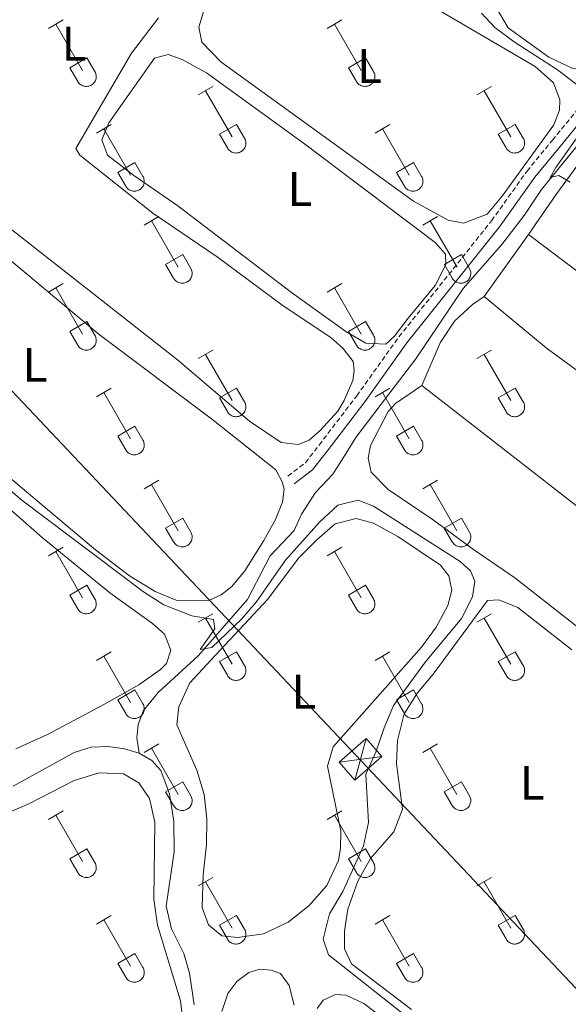
# Model space of a CAD drawing. Units: metres. Extents: x 621719 to 626225, y 4643496 to 4646543.
# Drawn here: x 624770 to 624883, y 4644267 to 4644471 of the extents above; entities that cross this region are included whole.
import ezdxf
from ezdxf.enums import TextEntityAlignment as Align

# ---------------------------------------------------------------- set-up
doc = ezdxf.new("R2010")
doc.units = ezdxf.units.M
doc.header["$MEASUREMENT"] = 0
doc.linetypes.add('TRAZOSX2', pattern=[1.5, 1, -0.5])
for name, color, linetype, lineweight in [('Level 13', 5, 'Continuous', 0), ('Level 21', 19, 'Continuous', 0), ('Level 32', 19, 'Continuous', 0), ('Level 36', 19, 'Continuous', 40), ('Level 37', 92, 'Continuous', 0), ('Level 5', 36, 'Continuous', 0)]:
    doc.layers.add(name, color=color, linetype=linetype, lineweight=lineweight)
doc.styles.add('Arial', font='ARIAL.TTF', dxfattribs={"height": 0.2})

msp = doc.modelspace()

# ---------------------------------------------------------------- linework, layer by layer
at = {"layer": 'Level 13', "color": 5, "linetype": 'Continuous', "lineweight": 0, "ltscale": 0.5}
for points in [[(624794.23, 4644319.3, 292.38), (624793.81, 4644322.46, 292.2), (624794.03, 4644325.18, 292.02), (624795.14, 4644328.09, 291.84), (624798.22, 4644331.79, 291.49), (624806.47, 4644339.42, 290.07), (624816.68, 4644351.03, 289.71), (624821.35, 4644360.06, 289), (624826.29, 4644365.3, 288.29), (624827.81, 4644368.73, 288.11), (624830.74, 4644373.17, 287.94), (624834.34, 4644377.02, 287.76), (624837.05, 4644381.31, 287.58), (624839.05, 4644384.56, 287.05), (624844.32, 4644391.5, 286.87), (624851.49, 4644400.84, 286.16), (624861.28, 4644415.4, 285.8), (624869.23, 4644424.48, 285.8), (624873.87, 4644430.53, 285.45), (624877.43, 4644435.91, 285.45), (624894.88, 4644457.23, 284.03)], [(624794.23, 4644319.3, 292.38), (624791.21, 4644320.18, 292.38), (624787.86, 4644320.62, 292.38), (624784.35, 4644320.5, 292.38), (624780.85, 4644319.44, 292.38), (624768.2, 4644312.44, 292.2)], [(624805.63, 4644267.24, 292.73), (624804.68, 4644273.79, 292.73), (624803.52, 4644277.85, 292.73), (624800.97, 4644282.95, 292.56), (624799.84, 4644287.6, 292.56), (624801.48, 4644298.86, 292.56), (624801.43, 4644305.12, 292.56), (624800.52, 4644310.89, 292.38), (624798.71, 4644315.7, 292.38), (624796.88, 4644317.74, 292.38), (624794.23, 4644319.3, 292.38)]]:
    msp.add_polyline3d(points, dxfattribs=at)
at = {"layer": 'Level 21', "color": 19, "linetype": 'TRAZOSX2', "lineweight": 0}
msp.add_polyline3d([(624825.03, 4644376.6, 289.87), (624828.65, 4644379.36, 289.52), (624831.49, 4644383.02, 288.59), (624839.25, 4644393.19, 288.1), (624847.98, 4644405.4, 287.41), (624867.11, 4644429.39, 286.5), (624874.46, 4644439.67, 285.96), (624879.7, 4644446.07, 285.96), (624892.36, 4644461.48, 284.54), (624909.28, 4644482.96, 284.01), (624918.73, 4644494.58, 283.33), (624945.12, 4644528.58, 282.23), (624948.52, 4644531.31, 282.23), (624952.42, 4644531.96, 282.23), (624955.33, 4644531.96, 282.23), (624957.55, 4644531.44, 282.06), (624960.52, 4644530.34, 282.06)], dxfattribs=at)
at = {"layer": 'Level 21', "color": 19, "linetype": 'Continuous', "lineweight": 0}
msp.add_polyline3d([(624826.28, 4644374.97, 289.87), (624830.11, 4644377.88, 289.52), (624833.12, 4644381.76, 288.59), (624840.91, 4644391.96, 288.1), (624849.62, 4644404.16, 287.41), (624868.75, 4644428.15, 286.5), (624876.1, 4644438.42, 285.96), (624881.3, 4644444.77, 285.96), (624893.96, 4644460.2, 284.54), (624910.89, 4644481.67, 284.01), (624920.34, 4644493.3, 283.33), (624946.6, 4644527.12, 282.23), (624949.39, 4644529.37, 282.23), (624952.59, 4644529.9, 282.23), (624955.09, 4644529.9, 282.23), (624956.96, 4644529.46, 282.06), (624959.57, 4644528.5, 282.06), (624963.68, 4644525.67, 281.88), (625007.1, 4644492.83, 281.34), (625039.11, 4644467.36, 280.99), (625043.11, 4644464.36, 280.96), (625050.52, 4644459.59, 281.06)], dxfattribs=at)
at = {"layer": 'Level 32', "color": 6, "linetype": 'Continuous', "lineweight": 0, "ltscale": 0.5}
msp.add_polyline3d([(623039.53, 4646225.78, 284.59), (623063.17, 4646200.5, 284.29), (625187.61, 4643949.54, 290.24)], dxfattribs=at)
at = {"layer": 'Level 32', "color": 19, "linetype": 'Continuous', "lineweight": 0}
for points in [[(624838.87, 4644313.69, 290.2), (624835.63, 4644317.38, 290.43), (624841.2, 4644322.28, 290.19), (624844.45, 4644318.59, 289.49), (624838.87, 4644313.69, 290.2)], [(624841.2, 4644322.28, 290.19), (624838.87, 4644313.69, 290.2)], [(624835.63, 4644317.38, 290.43), (624844.45, 4644318.59, 289.49)]]:
    msp.add_polyline3d(points, dxfattribs=at)
at = {"layer": 'Level 36', "color": 32, "linetype": 'Continuous', "lineweight": 0}
for points in [[(624775.49, 4644469.21), (624778.53, 4644470.97)], [(624833.11, 4644469.21), (624836.15, 4644470.97)], [(624777.01, 4644470.09), (624782.54, 4644460.52)], [(624834.63, 4644470.09), (624840.16, 4644460.52)], [(624779.92, 4644461.07), (624783.46, 4644463.11)], [(624783.46, 4644463.11), (624785.1, 4644460.26)], [(624837.54, 4644461.07), (624841.08, 4644463.11)], [(624841.08, 4644463.11), (624842.73, 4644460.26)], [(624779.92, 4644461.07), (624781.55, 4644458.24)], [(624781.55, 4644458.24), (624781.66, 4644458.07), (624781.79, 4644457.9), (624781.94, 4644457.75), (624782.09, 4644457.62), (624782.26, 4644457.5), (624782.45, 4644457.4), (624782.64, 4644457.32), (624782.84, 4644457.26), (624783.04, 4644457.22), (624783.25, 4644457.2), (624783.46, 4644457.2), (624783.66, 4644457.22), (624783.87, 4644457.26), (624784.06, 4644457.33), (624784.26, 4644457.41), (624784.44, 4644457.52), (624784.6, 4644457.64), (624784.76, 4644457.77), (624784.9, 4644457.92), (624785.03, 4644458.09), (624785.14, 4644458.27), (624785.22, 4644458.46), (624785.3, 4644458.65), (624785.34, 4644458.86), (624785.37, 4644459.06), (624785.38, 4644459.27), (624785.37, 4644459.48), (624785.33, 4644459.68), (624785.28, 4644459.88), (624785.2, 4644460.08), (624785.11, 4644460.26)], [(624837.54, 4644461.07), (624839.17, 4644458.24)], [(624839.18, 4644458.24), (624839.29, 4644458.07), (624839.42, 4644457.9), (624839.56, 4644457.75), (624839.72, 4644457.62), (624839.89, 4644457.5), (624840.07, 4644457.4), (624840.26, 4644457.32), (624840.46, 4644457.26), (624840.66, 4644457.22), (624840.87, 4644457.2), (624841.08, 4644457.2), (624841.29, 4644457.22), (624841.49, 4644457.26), (624841.69, 4644457.33), (624841.88, 4644457.41), (624842.06, 4644457.52), (624842.23, 4644457.64), (624842.38, 4644457.77), (624842.53, 4644457.92), (624842.65, 4644458.09), (624842.76, 4644458.27), (624842.85, 4644458.46), (624842.92, 4644458.65), (624842.97, 4644458.86), (624843, 4644459.06), (624843, 4644459.27), (624842.99, 4644459.48), (624842.96, 4644459.68), (624842.9, 4644459.88), (624842.82, 4644460.08), (624842.73, 4644460.26)], [(624806.44, 4644455.44), (624809.48, 4644457.2)], [(624807.96, 4644456.32), (624813.49, 4644446.75)], [(624864.06, 4644455.44), (624867.11, 4644457.2)], [(624865.59, 4644456.32), (624871.11, 4644446.75)], [(624785.42, 4644447.54), (624788.46, 4644449.3)], [(624786.94, 4644448.42), (624792.46, 4644438.85)], [(624810.87, 4644447.3), (624814.41, 4644449.34)], [(624814.41, 4644449.34), (624816.06, 4644446.49)], [(624843.04, 4644447.54), (624846.08, 4644449.3)], [(624844.56, 4644448.42), (624850.09, 4644438.85)], [(624868.49, 4644447.3), (624872.03, 4644449.34)], [(624872.03, 4644449.34), (624873.68, 4644446.49)], [(624810.87, 4644447.3), (624812.5, 4644444.47)], [(624812.51, 4644444.47), (624812.62, 4644444.3), (624812.74, 4644444.13), (624812.89, 4644443.98), (624813.05, 4644443.85), (624813.22, 4644443.73), (624813.4, 4644443.63), (624813.59, 4644443.55), (624813.79, 4644443.48), (624813.99, 4644443.44), (624814.2, 4644443.42), (624814.41, 4644443.43), (624814.62, 4644443.45), (624814.82, 4644443.49), (624815.02, 4644443.56), (624815.21, 4644443.64), (624815.39, 4644443.74), (624815.56, 4644443.86), (624815.71, 4644444), (624815.86, 4644444.15), (624815.98, 4644444.32), (624816.09, 4644444.5), (624816.18, 4644444.68), (624816.25, 4644444.88), (624816.3, 4644445.08), (624816.32, 4644445.29), (624816.33, 4644445.5), (624816.32, 4644445.7), (624816.28, 4644445.91), (624816.23, 4644446.11), (624816.15, 4644446.3), (624816.06, 4644446.49)], [(624868.49, 4644447.3), (624870.13, 4644444.47)], [(624870.13, 4644444.47), (624870.24, 4644444.3), (624870.37, 4644444.13), (624870.51, 4644443.98), (624870.67, 4644443.85), (624870.84, 4644443.73), (624871.02, 4644443.63), (624871.22, 4644443.55), (624871.41, 4644443.49), (624871.62, 4644443.44), (624871.82, 4644443.42), (624872.03, 4644443.43), (624872.24, 4644443.45), (624872.44, 4644443.49), (624872.64, 4644443.56), (624872.83, 4644443.64), (624873.01, 4644443.74), (624873.18, 4644443.86), (624873.34, 4644444), (624873.48, 4644444.15), (624873.6, 4644444.32), (624873.71, 4644444.5), (624873.8, 4644444.68), (624873.87, 4644444.88), (624873.92, 4644445.08), (624873.95, 4644445.29), (624873.96, 4644445.5), (624873.94, 4644445.7), (624873.91, 4644445.91), (624873.85, 4644446.11), (624873.78, 4644446.3), (624873.68, 4644446.49)], [(624789.85, 4644439.41), (624793.39, 4644441.45)], [(624793.39, 4644441.45), (624795.03, 4644438.59)], [(624847.47, 4644439.41), (624851.01, 4644441.45)], [(624851.01, 4644441.45), (624852.66, 4644438.59)], [(624789.85, 4644439.41), (624791.48, 4644436.58)], [(624791.48, 4644436.57), (624791.6, 4644436.4), (624791.72, 4644436.23), (624791.87, 4644436.08), (624792.02, 4644435.95), (624792.2, 4644435.83), (624792.38, 4644435.73), (624792.57, 4644435.65), (624792.77, 4644435.59), (624792.97, 4644435.55), (624793.18, 4644435.53), (624793.39, 4644435.53), (624793.59, 4644435.55), (624793.8, 4644435.6), (624794, 4644435.66), (624794.18, 4644435.74), (624794.37, 4644435.85), (624794.54, 4644435.97), (624794.69, 4644436.1), (624794.83, 4644436.26), (624794.96, 4644436.42), (624795.07, 4644436.6), (624795.16, 4644436.79), (624795.23, 4644436.98), (624795.28, 4644437.19), (624795.3, 4644437.39), (624795.31, 4644437.6), (624795.3, 4644437.81), (624795.26, 4644438.01), (624795.21, 4644438.21), (624795.13, 4644438.41), (624795.04, 4644438.59)], [(624847.47, 4644439.41), (624849.1, 4644436.58)], [(624849.11, 4644436.57), (624849.22, 4644436.4), (624849.35, 4644436.23), (624849.49, 4644436.08), (624849.65, 4644435.95), (624849.82, 4644435.83), (624850, 4644435.73), (624850.19, 4644435.65), (624850.39, 4644435.59), (624850.6, 4644435.55), (624850.8, 4644435.53), (624851.01, 4644435.53), (624851.22, 4644435.55), (624851.42, 4644435.6), (624851.62, 4644435.66), (624851.81, 4644435.74), (624851.99, 4644435.85), (624852.16, 4644435.97), (624852.32, 4644436.1), (624852.46, 4644436.26), (624852.58, 4644436.42), (624852.69, 4644436.6), (624852.78, 4644436.79), (624852.85, 4644436.98), (624852.9, 4644437.19), (624852.93, 4644437.39), (624852.94, 4644437.6), (624852.92, 4644437.81), (624852.89, 4644438.01), (624852.83, 4644438.21), (624852.76, 4644438.41), (624852.66, 4644438.59)], [(624795.31, 4644428.51), (624798.36, 4644430.27)], [(624796.84, 4644429.39), (624802.36, 4644419.82)], [(624852.94, 4644428.51), (624855.98, 4644430.27)], [(624854.46, 4644429.39), (624859.99, 4644419.82)], [(624799.74, 4644420.37), (624803.28, 4644422.41)], [(624803.28, 4644422.41), (624804.93, 4644419.56)], [(624857.37, 4644420.37), (624860.91, 4644422.41)], [(624860.91, 4644422.41), (624862.56, 4644419.56)], [(624799.74, 4644420.37), (624801.38, 4644417.54)], [(624801.38, 4644417.54), (624801.49, 4644417.36), (624801.62, 4644417.2), (624801.76, 4644417.05), (624801.92, 4644416.91), (624802.09, 4644416.8), (624802.27, 4644416.7), (624802.46, 4644416.62), (624802.66, 4644416.55), (624802.87, 4644416.51), (624803.08, 4644416.49), (624803.28, 4644416.5), (624803.49, 4644416.52), (624803.69, 4644416.56), (624803.89, 4644416.63), (624804.08, 4644416.71), (624804.26, 4644416.81), (624804.43, 4644416.93), (624804.59, 4644417.07), (624804.73, 4644417.22), (624804.86, 4644417.39), (624804.96, 4644417.57), (624805.05, 4644417.75), (624805.12, 4644417.95), (624805.17, 4644418.15), (624805.2, 4644418.36), (624805.21, 4644418.56), (624805.19, 4644418.77), (624805.16, 4644418.98), (624805.1, 4644419.18), (624805.03, 4644419.37), (624804.93, 4644419.56)], [(624857.37, 4644420.37), (624859, 4644417.54)], [(624859, 4644417.54), (624859.11, 4644417.36), (624859.24, 4644417.2), (624859.39, 4644417.05), (624859.54, 4644416.91), (624859.72, 4644416.8), (624859.9, 4644416.7), (624860.09, 4644416.62), (624860.29, 4644416.55), (624860.49, 4644416.51), (624860.7, 4644416.49), (624860.91, 4644416.5), (624861.11, 4644416.52), (624861.32, 4644416.56), (624861.51, 4644416.63), (624861.7, 4644416.71), (624861.89, 4644416.81), (624862.06, 4644416.93), (624862.21, 4644417.07), (624862.35, 4644417.22), (624862.48, 4644417.39), (624862.59, 4644417.57), (624862.68, 4644417.75), (624862.74, 4644417.95), (624862.8, 4644418.15), (624862.82, 4644418.36), (624862.83, 4644418.56), (624862.82, 4644418.77), (624862.78, 4644418.98), (624862.73, 4644419.18), (624862.65, 4644419.37), (624862.56, 4644419.56)], [(624775.49, 4644414.67), (624778.53, 4644416.42)], [(624777.01, 4644415.54), (624782.53, 4644405.97)], [(624833.11, 4644414.67), (624836.15, 4644416.42)], [(624834.63, 4644415.54), (624840.16, 4644405.97)], [(624779.92, 4644406.53), (624783.45, 4644408.57)], [(624783.45, 4644408.57), (624785.1, 4644405.72)], [(624837.54, 4644406.53), (624841.08, 4644408.57)], [(624841.08, 4644408.57), (624842.73, 4644405.72)], [(624779.92, 4644406.53), (624781.55, 4644403.7)], [(624781.55, 4644403.7), (624781.66, 4644403.52), (624781.79, 4644403.36), (624781.93, 4644403.2), (624782.09, 4644403.07), (624782.26, 4644402.95), (624782.45, 4644402.85), (624782.64, 4644402.77), (624782.84, 4644402.71), (624783.04, 4644402.67), (624783.25, 4644402.65), (624783.46, 4644402.65), (624783.66, 4644402.67), (624783.86, 4644402.72), (624784.06, 4644402.78), (624784.25, 4644402.86), (624784.43, 4644402.97), (624784.6, 4644403.09), (624784.76, 4644403.23), (624784.9, 4644403.38), (624785.03, 4644403.54), (624785.14, 4644403.72), (624785.22, 4644403.91), (624785.29, 4644404.1), (624785.34, 4644404.31), (624785.37, 4644404.51), (624785.38, 4644404.72), (624785.37, 4644404.93), (624785.33, 4644405.13), (624785.28, 4644405.33), (624785.2, 4644405.53), (624785.11, 4644405.71)], [(624837.54, 4644406.53), (624839.17, 4644403.7)], [(624839.18, 4644403.7), (624839.29, 4644403.52), (624839.41, 4644403.36), (624839.56, 4644403.2), (624839.72, 4644403.07), (624839.89, 4644402.95), (624840.07, 4644402.85), (624840.26, 4644402.77), (624840.46, 4644402.71), (624840.66, 4644402.67), (624840.87, 4644402.65), (624841.08, 4644402.65), (624841.29, 4644402.67), (624841.49, 4644402.72), (624841.69, 4644402.78), (624841.88, 4644402.87), (624842.06, 4644402.97), (624842.23, 4644403.09), (624842.38, 4644403.23), (624842.53, 4644403.38), (624842.65, 4644403.54), (624842.76, 4644403.72), (624842.85, 4644403.91), (624842.92, 4644404.1), (624842.97, 4644404.31), (624843, 4644404.51), (624843, 4644404.72), (624842.99, 4644404.93), (624842.96, 4644405.13), (624842.9, 4644405.33), (624842.82, 4644405.53), (624842.73, 4644405.71)], [(624806.44, 4644400.89), (624809.48, 4644402.65)], [(624807.96, 4644401.77), (624813.49, 4644392.2)], [(624864.06, 4644400.89), (624867.11, 4644402.65)], [(624865.59, 4644401.77), (624871.11, 4644392.2)], [(624810.87, 4644392.75), (624814.41, 4644394.79)], [(624814.41, 4644394.79), (624816.06, 4644391.94)], [(624868.49, 4644392.75), (624872.03, 4644394.79)], [(624872.03, 4644394.79), (624873.68, 4644391.94)], [(624785.42, 4644392.99), (624788.46, 4644394.75)], [(624786.94, 4644393.87), (624792.46, 4644384.3)], [(624810.87, 4644392.75), (624812.5, 4644389.92)], [(624843.04, 4644392.99), (624846.08, 4644394.75)], [(624844.56, 4644393.87), (624850.09, 4644384.3)], [(624868.49, 4644392.75), (624870.12, 4644389.92)], [(624812.5, 4644389.92), (624812.62, 4644389.75), (624812.74, 4644389.58), (624812.89, 4644389.43), (624813.04, 4644389.3), (624813.22, 4644389.18), (624813.4, 4644389.08), (624813.59, 4644389), (624813.79, 4644388.94), (624813.99, 4644388.9), (624814.2, 4644388.88), (624814.41, 4644388.88), (624814.61, 4644388.9), (624814.82, 4644388.95), (624815.02, 4644389.01), (624815.21, 4644389.09), (624815.39, 4644389.2), (624815.56, 4644389.32), (624815.71, 4644389.45), (624815.85, 4644389.61), (624815.98, 4644389.77), (624816.09, 4644389.95), (624816.18, 4644390.14), (624816.25, 4644390.33), (624816.3, 4644390.54), (624816.32, 4644390.74), (624816.33, 4644390.95), (624816.32, 4644391.16), (624816.28, 4644391.36), (624816.23, 4644391.56), (624816.15, 4644391.76), (624816.06, 4644391.94)], [(624870.13, 4644389.92), (624870.24, 4644389.75), (624870.37, 4644389.58), (624870.51, 4644389.43), (624870.67, 4644389.3), (624870.84, 4644389.18), (624871.02, 4644389.08), (624871.21, 4644389), (624871.41, 4644388.94), (624871.62, 4644388.9), (624871.82, 4644388.88), (624872.03, 4644388.88), (624872.24, 4644388.9), (624872.44, 4644388.95), (624872.64, 4644389.01), (624872.83, 4644389.09), (624873.01, 4644389.2), (624873.18, 4644389.32), (624873.34, 4644389.45), (624873.48, 4644389.61), (624873.6, 4644389.77), (624873.71, 4644389.95), (624873.8, 4644390.14), (624873.87, 4644390.33), (624873.92, 4644390.54), (624873.95, 4644390.74), (624873.96, 4644390.95), (624873.94, 4644391.16), (624873.91, 4644391.36), (624873.85, 4644391.56), (624873.78, 4644391.76), (624873.68, 4644391.94)], [(624789.85, 4644384.86), (624793.39, 4644386.9)], [(624793.39, 4644386.9), (624795.03, 4644384.04)], [(624847.47, 4644384.86), (624851.01, 4644386.9)], [(624851.01, 4644386.9), (624852.66, 4644384.04)], [(624789.85, 4644384.86), (624791.48, 4644382.03)], [(624847.47, 4644384.86), (624849.1, 4644382.03)], [(624791.48, 4644382.03), (624791.59, 4644381.85), (624791.72, 4644381.69), (624791.86, 4644381.54), (624792.02, 4644381.4), (624792.2, 4644381.28), (624792.38, 4644381.18), (624792.57, 4644381.1), (624792.77, 4644381.04), (624792.97, 4644381), (624793.18, 4644380.98), (624793.39, 4644380.98), (624793.59, 4644381), (624793.8, 4644381.05), (624793.99, 4644381.11), (624794.18, 4644381.2), (624794.36, 4644381.3), (624794.54, 4644381.42), (624794.69, 4644381.56), (624794.83, 4644381.71), (624794.96, 4644381.88), (624795.07, 4644382.05), (624795.16, 4644382.24), (624795.22, 4644382.44), (624795.27, 4644382.64), (624795.3, 4644382.84), (624795.31, 4644383.05), (624795.3, 4644383.26), (624795.26, 4644383.46), (624795.21, 4644383.66), (624795.13, 4644383.86), (624795.04, 4644384.04)], [(624849.11, 4644382.03), (624849.22, 4644381.85), (624849.34, 4644381.69), (624849.49, 4644381.54), (624849.65, 4644381.4), (624849.82, 4644381.28), (624850, 4644381.18), (624850.19, 4644381.1), (624850.39, 4644381.04), (624850.6, 4644381), (624850.8, 4644380.98), (624851.01, 4644380.98), (624851.22, 4644381), (624851.42, 4644381.05), (624851.62, 4644381.11), (624851.81, 4644381.2), (624851.99, 4644381.3), (624852.16, 4644381.42), (624852.32, 4644381.56), (624852.46, 4644381.71), (624852.58, 4644381.88), (624852.69, 4644382.05), (624852.78, 4644382.24), (624852.85, 4644382.44), (624852.9, 4644382.64), (624852.93, 4644382.84), (624852.93, 4644383.05), (624852.92, 4644383.26), (624852.89, 4644383.46), (624852.83, 4644383.66), (624852.76, 4644383.86), (624852.66, 4644384.04)], [(624795.31, 4644373.96), (624798.36, 4644375.72)], [(624796.84, 4644374.84), (624802.36, 4644365.27)], [(624852.94, 4644373.96), (624855.98, 4644375.72)], [(624854.46, 4644374.84), (624859.98, 4644365.27)], [(624799.74, 4644365.82), (624803.28, 4644367.86)], [(624803.28, 4644367.86), (624804.93, 4644365.01)], [(624857.36, 4644365.82), (624860.9, 4644367.86)], [(624860.9, 4644367.86), (624862.56, 4644365.01)], [(624799.74, 4644365.82), (624801.38, 4644362.99)], [(624801.38, 4644362.99), (624801.49, 4644362.82), (624801.62, 4644362.65), (624801.76, 4644362.5), (624801.92, 4644362.37), (624802.09, 4644362.25), (624802.27, 4644362.15), (624802.46, 4644362.07), (624802.66, 4644362.01), (624802.87, 4644361.97), (624803.07, 4644361.95), (624803.28, 4644361.95), (624803.49, 4644361.97), (624803.69, 4644362.02), (624803.89, 4644362.08), (624804.08, 4644362.16), (624804.26, 4644362.26), (624804.43, 4644362.38), (624804.59, 4644362.52), (624804.73, 4644362.68), (624804.85, 4644362.84), (624804.96, 4644363.02), (624805.05, 4644363.21), (624805.12, 4644363.4), (624805.17, 4644363.6), (624805.2, 4644363.81), (624805.21, 4644364.02), (624805.19, 4644364.22), (624805.16, 4644364.43), (624805.1, 4644364.63), (624805.03, 4644364.82), (624804.93, 4644365.01)], [(624857.36, 4644365.82), (624859, 4644362.99)], [(624859, 4644362.99), (624859.11, 4644362.82), (624859.24, 4644362.65), (624859.38, 4644362.5), (624859.54, 4644362.37), (624859.71, 4644362.25), (624859.9, 4644362.15), (624860.09, 4644362.07), (624860.29, 4644362.01), (624860.49, 4644361.97), (624860.7, 4644361.95), (624860.91, 4644361.95), (624861.11, 4644361.97), (624861.32, 4644362.02), (624861.51, 4644362.08), (624861.7, 4644362.16), (624861.88, 4644362.26), (624862.05, 4644362.39), (624862.21, 4644362.52), (624862.35, 4644362.68), (624862.48, 4644362.84), (624862.58, 4644363.02), (624862.68, 4644363.21), (624862.74, 4644363.4), (624862.79, 4644363.6), (624862.82, 4644363.81), (624862.83, 4644364.02), (624862.82, 4644364.22), (624862.78, 4644364.43), (624862.73, 4644364.63), (624862.65, 4644364.82), (624862.56, 4644365.01)], [(624775.49, 4644360.12), (624778.53, 4644361.87)], [(624777.01, 4644360.99), (624782.53, 4644351.42)], [(624833.11, 4644360.12), (624836.15, 4644361.87)], [(624834.63, 4644360.99), (624840.16, 4644351.42)], [(624779.92, 4644351.98), (624783.45, 4644354.02)], [(624783.45, 4644354.02), (624785.1, 4644351.17)], [(624837.54, 4644351.98), (624841.08, 4644354.02)], [(624841.08, 4644354.02), (624842.73, 4644351.17)], [(624779.92, 4644351.98), (624781.55, 4644349.15)], [(624781.55, 4644349.15), (624781.66, 4644348.97), (624781.79, 4644348.81), (624781.93, 4644348.66), (624782.09, 4644348.52), (624782.26, 4644348.4), (624782.44, 4644348.3), (624782.64, 4644348.22), (624782.84, 4644348.16), (624783.04, 4644348.12), (624783.25, 4644348.1), (624783.45, 4644348.1), (624783.66, 4644348.13), (624783.86, 4644348.17), (624784.06, 4644348.23), (624784.25, 4644348.32), (624784.43, 4644348.42), (624784.6, 4644348.54), (624784.76, 4644348.68), (624784.9, 4644348.83), (624785.03, 4644349), (624785.13, 4644349.17), (624785.22, 4644349.36), (624785.29, 4644349.56), (624785.34, 4644349.76), (624785.37, 4644349.97), (624785.38, 4644350.17), (624785.36, 4644350.38), (624785.33, 4644350.59), (624785.28, 4644350.79), (624785.2, 4644350.98), (624785.1, 4644351.17)], [(624837.54, 4644351.98), (624839.17, 4644349.15)], [(624839.18, 4644349.15), (624839.29, 4644348.97), (624839.41, 4644348.81), (624839.56, 4644348.66), (624839.72, 4644348.52), (624839.89, 4644348.4), (624840.07, 4644348.3), (624840.26, 4644348.22), (624840.46, 4644348.16), (624840.66, 4644348.12), (624840.87, 4644348.1), (624841.08, 4644348.1), (624841.28, 4644348.13), (624841.49, 4644348.17), (624841.69, 4644348.24), (624841.88, 4644348.32), (624842.06, 4644348.42), (624842.23, 4644348.54), (624842.38, 4644348.68), (624842.52, 4644348.83), (624842.65, 4644349), (624842.76, 4644349.17), (624842.85, 4644349.36), (624842.92, 4644349.56), (624842.97, 4644349.76), (624843, 4644349.97), (624843, 4644350.17), (624842.99, 4644350.38), (624842.95, 4644350.59), (624842.9, 4644350.79), (624842.82, 4644350.98), (624842.73, 4644351.17)], [(624806.44, 4644346.35), (624809.48, 4644348.1)], [(624864.06, 4644346.35), (624867.1, 4644348.1)], [(624807.96, 4644347.22), (624813.49, 4644337.65)], [(624865.58, 4644347.22), (624871.11, 4644337.65)], [(624785.42, 4644338.45), (624788.46, 4644340.21)], [(624810.87, 4644338.21), (624814.41, 4644340.25)], [(624814.41, 4644340.25), (624816.06, 4644337.4)], [(624843.04, 4644338.45), (624846.08, 4644340.21)], [(624868.49, 4644338.21), (624872.03, 4644340.25)], [(624872.03, 4644340.25), (624873.68, 4644337.4)], [(624786.94, 4644339.33), (624792.46, 4644329.75)], [(624810.87, 4644338.21), (624812.5, 4644335.38)], [(624844.56, 4644339.33), (624850.09, 4644329.75)], [(624868.49, 4644338.21), (624870.12, 4644335.38)], [(624812.5, 4644335.38), (624812.61, 4644335.2), (624812.74, 4644335.04), (624812.89, 4644334.89), (624813.04, 4644334.75), (624813.22, 4644334.63), (624813.4, 4644334.53), (624813.59, 4644334.45), (624813.79, 4644334.39), (624813.99, 4644334.35), (624814.2, 4644334.33), (624814.41, 4644334.33), (624814.61, 4644334.36), (624814.82, 4644334.4), (624815.01, 4644334.46), (624815.2, 4644334.55), (624815.39, 4644334.65), (624815.56, 4644334.77), (624815.71, 4644334.91), (624815.85, 4644335.06), (624815.98, 4644335.22), (624816.09, 4644335.4), (624816.18, 4644335.59), (624816.24, 4644335.79), (624816.3, 4644335.99), (624816.32, 4644336.19), (624816.33, 4644336.4), (624816.32, 4644336.61), (624816.28, 4644336.81), (624816.23, 4644337.02), (624816.15, 4644337.21), (624816.06, 4644337.39)], [(624870.13, 4644335.38), (624870.24, 4644335.2), (624870.36, 4644335.04), (624870.51, 4644334.89), (624870.67, 4644334.75), (624870.84, 4644334.63), (624871.02, 4644334.53), (624871.21, 4644334.45), (624871.41, 4644334.39), (624871.62, 4644334.35), (624871.82, 4644334.33), (624872.03, 4644334.33), (624872.24, 4644334.36), (624872.44, 4644334.4), (624872.64, 4644334.46), (624872.83, 4644334.55), (624873.01, 4644334.65), (624873.18, 4644334.77), (624873.34, 4644334.91), (624873.48, 4644335.06), (624873.6, 4644335.22), (624873.71, 4644335.4), (624873.8, 4644335.59), (624873.87, 4644335.79), (624873.92, 4644335.99), (624873.95, 4644336.19), (624873.95, 4644336.4), (624873.94, 4644336.61), (624873.91, 4644336.81), (624873.85, 4644337.02), (624873.78, 4644337.21), (624873.68, 4644337.39)], [(624789.85, 4644330.31), (624793.39, 4644332.35)], [(624793.39, 4644332.35), (624795.03, 4644329.5)], [(624847.47, 4644330.31), (624851.01, 4644332.35)], [(624851.01, 4644332.35), (624852.66, 4644329.5)], [(624789.85, 4644330.31), (624791.48, 4644327.48)], [(624847.47, 4644330.31), (624849.1, 4644327.48)], [(624791.48, 4644327.48), (624791.59, 4644327.3), (624791.72, 4644327.14), (624791.86, 4644326.99), (624792.02, 4644326.85), (624792.19, 4644326.74), (624792.38, 4644326.64), (624792.57, 4644326.56), (624792.77, 4644326.49), (624792.97, 4644326.45), (624793.18, 4644326.43), (624793.38, 4644326.44), (624793.59, 4644326.46), (624793.8, 4644326.5), (624793.99, 4644326.56), (624794.18, 4644326.65), (624794.36, 4644326.75), (624794.53, 4644326.87), (624794.69, 4644327.01), (624794.83, 4644327.16), (624794.96, 4644327.33), (624795.06, 4644327.5), (624795.15, 4644327.69), (624795.22, 4644327.89), (624795.27, 4644328.09), (624795.3, 4644328.3), (624795.31, 4644328.5), (624795.3, 4644328.71), (624795.26, 4644328.92), (624795.21, 4644329.12), (624795.13, 4644329.31), (624795.04, 4644329.5)], [(624849.11, 4644327.48), (624849.22, 4644327.3), (624849.34, 4644327.14), (624849.49, 4644326.99), (624849.65, 4644326.85), (624849.82, 4644326.74), (624850, 4644326.64), (624850.19, 4644326.56), (624850.39, 4644326.49), (624850.59, 4644326.45), (624850.8, 4644326.43), (624851.01, 4644326.44), (624851.22, 4644326.46), (624851.42, 4644326.5), (624851.62, 4644326.56), (624851.81, 4644326.65), (624851.99, 4644326.75), (624852.16, 4644326.87), (624852.31, 4644327.01), (624852.46, 4644327.16), (624852.58, 4644327.33), (624852.69, 4644327.5), (624852.78, 4644327.69), (624852.85, 4644327.89), (624852.9, 4644328.09), (624852.93, 4644328.3), (624852.93, 4644328.5), (624852.92, 4644328.71), (624852.88, 4644328.92), (624852.83, 4644329.12), (624852.75, 4644329.31), (624852.66, 4644329.5)], [(624795.31, 4644319.42), (624798.36, 4644321.17)], [(624796.84, 4644320.29), (624802.36, 4644310.72)], [(624852.93, 4644319.42), (624855.98, 4644321.17)], [(624854.46, 4644320.29), (624859.98, 4644310.72)], [(624799.74, 4644311.28), (624803.28, 4644313.32)], [(624803.28, 4644313.32), (624804.93, 4644310.47)], [(624857.36, 4644311.28), (624860.9, 4644313.32)], [(624860.9, 4644313.32), (624862.55, 4644310.47)], [(624799.74, 4644311.28), (624801.38, 4644308.45)], [(624857.36, 4644311.28), (624859, 4644308.45)], [(624801.38, 4644308.44), (624801.49, 4644308.27), (624801.62, 4644308.1), (624801.76, 4644307.96), (624801.92, 4644307.82), (624802.09, 4644307.7), (624802.27, 4644307.6), (624802.46, 4644307.52), (624802.66, 4644307.46), (624802.87, 4644307.42), (624803.07, 4644307.4), (624803.28, 4644307.4), (624803.49, 4644307.42), (624803.69, 4644307.47), (624803.89, 4644307.53), (624804.08, 4644307.62), (624804.26, 4644307.72), (624804.43, 4644307.84), (624804.59, 4644307.98), (624804.73, 4644308.13), (624804.85, 4644308.29), (624804.96, 4644308.47), (624805.05, 4644308.66), (624805.12, 4644308.86), (624805.17, 4644309.06), (624805.2, 4644309.26), (624805.2, 4644309.47), (624805.19, 4644309.68), (624805.16, 4644309.88), (624805.1, 4644310.08), (624805.03, 4644310.28), (624804.93, 4644310.46)], [(624859, 4644308.44), (624859.11, 4644308.27), (624859.24, 4644308.1), (624859.38, 4644307.96), (624859.54, 4644307.82), (624859.71, 4644307.7), (624859.9, 4644307.6), (624860.09, 4644307.52), (624860.29, 4644307.46), (624860.49, 4644307.42), (624860.7, 4644307.4), (624860.9, 4644307.4), (624861.11, 4644307.42), (624861.32, 4644307.47), (624861.51, 4644307.53), (624861.7, 4644307.62), (624861.88, 4644307.72), (624862.05, 4644307.84), (624862.21, 4644307.98), (624862.35, 4644308.13), (624862.48, 4644308.29), (624862.58, 4644308.47), (624862.67, 4644308.66), (624862.74, 4644308.86), (624862.79, 4644309.06), (624862.82, 4644309.26), (624862.83, 4644309.47), (624862.82, 4644309.68), (624862.78, 4644309.88), (624862.72, 4644310.08), (624862.65, 4644310.28), (624862.56, 4644310.46)], [(624775.49, 4644305.57), (624778.53, 4644307.33)], [(624833.11, 4644305.57), (624836.15, 4644307.33)], [(624777.01, 4644306.45), (624782.53, 4644296.88)], [(624834.63, 4644306.45), (624840.16, 4644296.88)], [(624779.92, 4644297.43), (624783.45, 4644299.47)], [(624783.45, 4644299.47), (624785.1, 4644296.62)], [(624837.54, 4644297.43), (624841.08, 4644299.47)], [(624841.08, 4644299.47), (624842.72, 4644296.62)], [(624779.92, 4644297.43), (624781.55, 4644294.6)], [(624837.54, 4644297.43), (624839.17, 4644294.6)], [(624781.55, 4644294.6), (624781.66, 4644294.42), (624781.79, 4644294.26), (624781.93, 4644294.11), (624782.09, 4644293.98), (624782.26, 4644293.86), (624782.44, 4644293.76), (624782.64, 4644293.68), (624782.84, 4644293.62), (624783.04, 4644293.58), (624783.25, 4644293.56), (624783.45, 4644293.56), (624783.66, 4644293.58), (624783.86, 4644293.62), (624784.06, 4644293.69), (624784.25, 4644293.77), (624784.43, 4644293.87), (624784.6, 4644293.99), (624784.76, 4644294.13), (624784.9, 4644294.28), (624785.02, 4644294.45), (624785.13, 4644294.63), (624785.22, 4644294.82), (624785.29, 4644295.01), (624785.34, 4644295.21), (624785.37, 4644295.42), (624785.38, 4644295.63), (624785.36, 4644295.83), (624785.33, 4644296.04), (624785.27, 4644296.24), (624785.2, 4644296.43), (624785.1, 4644296.62)], [(624839.17, 4644294.6), (624839.28, 4644294.42), (624839.41, 4644294.26), (624839.56, 4644294.11), (624839.71, 4644293.98), (624839.89, 4644293.86), (624840.07, 4644293.76), (624840.26, 4644293.68), (624840.46, 4644293.62), (624840.66, 4644293.58), (624840.87, 4644293.56), (624841.08, 4644293.56), (624841.28, 4644293.58), (624841.49, 4644293.62), (624841.68, 4644293.69), (624841.88, 4644293.77), (624842.06, 4644293.87), (624842.23, 4644293.99), (624842.38, 4644294.13), (624842.52, 4644294.28), (624842.65, 4644294.45), (624842.76, 4644294.63), (624842.85, 4644294.82), (624842.92, 4644295.01), (624842.96, 4644295.21), (624842.99, 4644295.42), (624843, 4644295.63), (624842.99, 4644295.83), (624842.95, 4644296.04), (624842.9, 4644296.24), (624842.82, 4644296.43), (624842.73, 4644296.62)], [(624806.44, 4644291.8), (624809.48, 4644293.56)], [(624864.06, 4644291.8), (624867.1, 4644293.56)], [(624807.96, 4644292.68), (624813.48, 4644283.1)], [(624865.58, 4644292.68), (624871.11, 4644283.1)], [(624785.42, 4644283.9), (624788.46, 4644285.66)], [(624786.94, 4644284.78), (624792.46, 4644275.2)], [(624810.86, 4644283.66), (624814.4, 4644285.7)], [(624814.4, 4644285.7), (624816.06, 4644282.85)], [(624843.04, 4644283.9), (624846.08, 4644285.66)], [(624844.56, 4644284.78), (624850.08, 4644275.2)], [(624868.49, 4644283.66), (624872.03, 4644285.7)], [(624872.03, 4644285.7), (624873.68, 4644282.85)], [(624810.86, 4644283.66), (624812.5, 4644280.83)], [(624812.5, 4644280.83), (624812.61, 4644280.65), (624812.74, 4644280.49), (624812.88, 4644280.34), (624813.04, 4644280.2), (624813.21, 4644280.09), (624813.4, 4644279.99), (624813.59, 4644279.9), (624813.79, 4644279.84), (624813.99, 4644279.8), (624814.2, 4644279.78), (624814.41, 4644279.78), (624814.61, 4644279.81), (624814.82, 4644279.85), (624815.01, 4644279.92), (624815.2, 4644280), (624815.38, 4644280.1), (624815.55, 4644280.22), (624815.71, 4644280.36), (624815.85, 4644280.51), (624815.98, 4644280.68), (624816.08, 4644280.86), (624816.17, 4644281.04), (624816.24, 4644281.24), (624816.29, 4644281.44), (624816.32, 4644281.65), (624816.33, 4644281.86), (624816.32, 4644282.06), (624816.28, 4644282.27), (624816.23, 4644282.47), (624816.15, 4644282.66), (624816.06, 4644282.85)], [(624868.49, 4644283.66), (624870.12, 4644280.83)], [(624870.13, 4644280.83), (624870.24, 4644280.65), (624870.36, 4644280.49), (624870.51, 4644280.34), (624870.67, 4644280.2), (624870.84, 4644280.09), (624871.02, 4644279.99), (624871.21, 4644279.9), (624871.41, 4644279.84), (624871.61, 4644279.8), (624871.82, 4644279.78), (624872.03, 4644279.78), (624872.24, 4644279.81), (624872.44, 4644279.85), (624872.64, 4644279.92), (624872.83, 4644280), (624873.01, 4644280.1), (624873.18, 4644280.22), (624873.33, 4644280.36), (624873.48, 4644280.51), (624873.6, 4644280.68), (624873.71, 4644280.86), (624873.8, 4644281.04), (624873.87, 4644281.24), (624873.92, 4644281.44), (624873.95, 4644281.65), (624873.95, 4644281.86), (624873.94, 4644282.06), (624873.9, 4644282.27), (624873.85, 4644282.47), (624873.78, 4644282.66), (624873.68, 4644282.85)], [(624789.85, 4644275.76), (624793.39, 4644277.8)], [(624793.39, 4644277.8), (624795.03, 4644274.95)], [(624847.47, 4644275.76), (624851.01, 4644277.8)], [(624851.01, 4644277.8), (624852.66, 4644274.95)], [(624789.85, 4644275.76), (624791.48, 4644272.93)], [(624791.48, 4644272.93), (624791.59, 4644272.76), (624791.72, 4644272.59), (624791.86, 4644272.44), (624792.02, 4644272.31), (624792.19, 4644272.19), (624792.38, 4644272.09), (624792.57, 4644272.01), (624792.76, 4644271.95), (624792.97, 4644271.91), (624793.18, 4644271.89), (624793.38, 4644271.89), (624793.59, 4644271.91), (624793.79, 4644271.95), (624793.99, 4644272.02), (624794.18, 4644272.1), (624794.36, 4644272.2), (624794.53, 4644272.32), (624794.69, 4644272.46), (624794.83, 4644272.61), (624794.96, 4644272.78), (624795.06, 4644272.96), (624795.15, 4644273.15), (624795.22, 4644273.34), (624795.27, 4644273.54), (624795.3, 4644273.75), (624795.31, 4644273.96), (624795.3, 4644274.16), (624795.26, 4644274.37), (624795.2, 4644274.57), (624795.13, 4644274.76), (624795.04, 4644274.95)], [(624847.47, 4644275.76), (624849.1, 4644272.94)], [(624849.1, 4644272.93), (624849.22, 4644272.76), (624849.34, 4644272.59), (624849.49, 4644272.44), (624849.64, 4644272.31), (624849.82, 4644272.19), (624850, 4644272.09), (624850.19, 4644272.01), (624850.39, 4644271.95), (624850.59, 4644271.91), (624850.8, 4644271.89), (624851.01, 4644271.89), (624851.22, 4644271.91), (624851.42, 4644271.95), (624851.62, 4644272.02), (624851.81, 4644272.1), (624851.99, 4644272.2), (624852.16, 4644272.32), (624852.31, 4644272.46), (624852.45, 4644272.61), (624852.58, 4644272.78), (624852.69, 4644272.96), (624852.78, 4644273.15), (624852.85, 4644273.34), (624852.9, 4644273.54), (624852.92, 4644273.75), (624852.93, 4644273.96), (624852.92, 4644274.16), (624852.88, 4644274.37), (624852.83, 4644274.57), (624852.75, 4644274.76), (624852.66, 4644274.95)]]:
    msp.add_lwpolyline(points, dxfattribs=at)
at = {"layer": 'Level 36', "color": 92, "linetype": 'Continuous', "lineweight": 0}
for points in [[(624869.33, 4644434.52, 286.14), (624866.25, 4644430.75, 286.14), (624861.33, 4644428.91, 286.14), (624858.13, 4644429.54, 286.14), (624851, 4644433.47, 286.14), (624811.16, 4644462.26, 286.14), (624807.2, 4644466.35, 286.14), (624806.59, 4644469.48, 286.14), (624807.7, 4644473.1, 286.14), (624817.87, 4644484.53, 286.14), (624821.74, 4644487.93, 286.14), (624826.58, 4644490.67, 286.14), (624830.75, 4644490.64, 286.14), (624834.37, 4644488.86, 286.14), (624843, 4644481.85, 286.14), (624852.41, 4644475.28, 286.14), (624876.14, 4644461.3, 286.14), (624879.96, 4644457.92, 286.14), (624881.23, 4644454.42, 286.14), (624881.16, 4644452.26, 286.14), (624879.98, 4644449.24, 286.14), (624869.33, 4644434.52, 286.14)], [(624893.68, 4644466.27, 283.65), (624890.26, 4644462.42, 283.65), (624887.25, 4644460.51, 283.65), (624883.97, 4644460.88, 283.65), (624878.97, 4644463.28, 283.65), (624870.57, 4644469.33, 283.65), (624867.87, 4644473.87, 283.65)], [(624798.24, 4644471.39, 288.27), (624792.71, 4644464.07, 288.27), (624781.18, 4644444.37, 288.27), (624781.96, 4644442.95, 288.27), (624797.09, 4644431, 288.27), (624810.42, 4644421.98, 288.27), (624823.79, 4644412, 288.27), (624833.94, 4644405.21, 288.27), (624836.48, 4644402.98, 288.27), (624838.5, 4644400.3, 288.27), (624838.69, 4644398.4, 288.27), (624838.44, 4644396.39, 288.27), (624836.66, 4644392.25, 288.27), (624835.33, 4644390.05, 288.27), (624831.69, 4644386.05, 288.45)], [(624849.88, 4644409.28, 287.03), (624847.09, 4644405.51, 287.03), (624845.27, 4644403.9, 287.03), (624841.14, 4644404.11, 287.03), (624837.03, 4644406.48, 287.03), (624825.79, 4644414.58, 287.03), (624802.23, 4644432.47, 287.03), (624793.15, 4644438.77, 287.03), (624787.7, 4644443.01, 287.03), (624786.57, 4644446.17, 287.03), (624788.02, 4644449.64, 287.03), (624797.44, 4644463.04, 287.03), (624800.27, 4644463.8, 287.03), (624803.18, 4644462.76, 287.03), (624808.22, 4644459.98, 287.03), (624828.46, 4644445.32, 287.03), (624855.46, 4644424.91, 287.03), (624857.59, 4644422.53, 287.03), (624857.71, 4644420.33, 287.03), (624855.48, 4644416.04, 287.03), (624849.88, 4644409.28, 287.03)], [(624874.76, 4644426.56, 286.2), (624880.44, 4644434.77, 285.49), (624884.77, 4644440.67, 285.23)], [(624749.71, 4644436.15, 289.7), (624786.02, 4644405.85, 289.87), (624809.21, 4644388.41, 289.87), (624822.54, 4644377.9, 289.87), (624823.86, 4644375.37, 289.87), (624824.23, 4644373.88, 289.87), (624823.9, 4644371.2, 289.87), (624822.42, 4644367.58, 289.87), (624820.05, 4644363.25, 289.87), (624816.12, 4644356.98, 289.7)], [(624831.69, 4644386.05, 288.45), (624829.42, 4644384.03, 288.45), (624827.15, 4644383.13, 288.45), (624823.64, 4644383.57, 288.45), (624817.11, 4644387.98, 288.27), (624802.17, 4644400.64, 288.27), (624756.87, 4644436.17, 288.27)], [(624865.63, 4644413.72, 286.55), (624874.76, 4644426.56, 286.2)], [(624874.76, 4644426.56, 286.2), (624890.48, 4644414.68, 285.66), (624923.12, 4644391.08, 284.78), (624970.81, 4644355.91, 284.26)], [(624852.72, 4644395.34, 286.91), (624856.49, 4644404.19, 286.73), (624859.5, 4644408.63, 286.73), (624863.21, 4644412.11, 286.55), (624865.63, 4644413.72, 286.55)], [(624961.83, 4644341.26, 284.9), (624899.09, 4644387.95, 285.07), (624878.41, 4644403.09, 285.78), (624865.63, 4644413.72, 286.55)], [(624726.85, 4644405.49, 291.47), (624774.22, 4644363.9, 291.47), (624788.22, 4644352.46, 291.47), (624797.04, 4644346.12, 291.47), (624799.5, 4644343.92, 291.65), (624800.82, 4644340.58, 291.65), (624799.89, 4644337.82, 291.65), (624798.7, 4644336.58, 291.65), (624794.17, 4644333.4, 291.65), (624787.06, 4644329.43, 291.65), (624775.34, 4644323.14, 291.65), (624768.79, 4644320.14, 291.65)], [(624816.12, 4644356.98, 289.7), (624813.45, 4644353.73, 289.87), (624811.25, 4644352.01, 289.87), (624808.69, 4644350.88, 289.87), (624801.94, 4644350.94, 289.87), (624797.58, 4644352.68, 289.87), (624792.24, 4644355.98, 289.87), (624785.22, 4644361.36, 289.87), (624734.98, 4644403.54, 289.87)], [(624936.17, 4644308.92, 286.02), (624933.34, 4644309.17, 286.38), (624930.43, 4644309.91, 286.38), (624926.1, 4644311.57, 286.38), (624918.19, 4644316.76, 286.38), (624887.52, 4644343.32, 286.38), (624871.91, 4644355.57, 286.38), (624863.4, 4644361.39, 286.91), (624854.85, 4644367.7, 286.91), (624845.77, 4644373.79, 287.09), (624842.26, 4644377.43, 287.09), (624841.62, 4644380.3, 287.09), (624842.13, 4644382.91, 287.09), (624845.76, 4644389.96, 287.09), (624847.29, 4644391.6, 287.09), (624852.72, 4644395.34, 286.91)], [(624852.72, 4644395.34, 286.91), (624903.92, 4644355.48, 286.38), (624943.12, 4644327.12, 285.66), (624948.21, 4644322.78, 285.47)], [(624835.99, 4644303.12, 290.58), (624835.89, 4644299.62, 290.58), (624835.45, 4644297.08, 290.76), (624833.04, 4644291.89, 290.76), (624829.32, 4644287.71, 290.76), (624825.05, 4644284.31, 290.76), (624819.99, 4644281.91, 290.76), (624814.59, 4644281.15, 290.76), (624811.35, 4644281.51, 290.76), (624808.62, 4644283.74, 290.76), (624807.27, 4644287.35, 290.76), (624807.51, 4644294.09, 290.94), (624808.16, 4644300.28, 291.12), (624808.26, 4644305.68, 291.12), (624807.68, 4644310.71, 291.12), (624806.22, 4644315.77, 291.12), (624802.05, 4644325.15, 291.12), (624802.45, 4644328.88, 291.12), (624804.75, 4644333.8, 291.12), (624810.06, 4644339.52, 290.76), (624820.87, 4644351.14, 290.76), (624827.22, 4644359.58, 290.76), (624831, 4644363.43, 290.76), (624834.8, 4644366.72, 290.76), (624839.12, 4644367.81, 290.76), (624842.73, 4644366.86, 290.76), (624847.74, 4644364.11, 290.76), (624856.55, 4644358.14, 290.76), (624858.27, 4644355.94, 290.58), (624858.91, 4644352.97, 290.58), (624858.06, 4644349.83, 290.58), (624855.69, 4644345.32, 290.58), (624852.64, 4644341.21, 290.58), (624834.37, 4644320.59, 290.58), (624833.23, 4644316.56, 290.58), (624835.99, 4644303.12, 290.58)], [(624850.56, 4644266.26, 288.49), (624838.2, 4644275.66, 288.49), (624836.74, 4644278.82, 288.49), (624836.73, 4644282.43, 288.49), (624837.42, 4644286.98, 288.49), (624839.46, 4644292.8, 288.49), (624842.13, 4644297.46, 288.49), (624846.92, 4644302.99, 288.49), (624848.73, 4644307.66, 288.49), (624847.47, 4644317.04, 288.31), (624847.68, 4644321.92, 288.31), (624849.08, 4644327.44, 288.31), (624851.83, 4644331.77, 288.31), (624855.06, 4644335.62, 288.31), (624866.27, 4644350.86, 288.13), (624868.65, 4644350.98, 288.13), (624872.57, 4644349.38, 288.13), (624883.74, 4644340.62, 288.13)], [(624762.08, 4644304.82, 293.81), (624771.43, 4644308.76, 293.98), (624780.8, 4644313.59, 294.16), (624785.98, 4644315.21, 294.16), (624791.01, 4644315, 294.16), (624794.18, 4644313.14, 294.16), (624796.39, 4644309.91, 294.16), (624797.52, 4644305, 294.16), (624797.3, 4644289.08, 293.98), (624798.07, 4644283.68, 293.98), (624802.81, 4644268.01, 293.98)], [(624811.33, 4644265.81, 292.04), (624812.62, 4644269.54, 292.04), (624814.44, 4644272.01, 292.04), (624816.93, 4644273.88, 292.04), (624819.24, 4644274.56, 292.04), (624821.55, 4644274.38, 292.04), (624823.49, 4644273.67, 292.04), (624825.25, 4644271.18, 292.04), (624826.3, 4644267.16, 292.04)], [(624831.08, 4644266.43, 290.8), (624832.3, 4644268.18, 290.8), (624834.87, 4644269.31, 290.8), (624837.07, 4644269.24, 290.8), (624840.69, 4644267.46, 290.8), (624845.28, 4644264.01, 290.8)], [(624802.81, 4644268.01, 293.98), (624803.46, 4644262.72, 293.98)]]:
    msp.add_polyline3d(points, dxfattribs=at)
at = {"layer": 'Level 5', "color": 36, "linetype": 'Continuous', "lineweight": 0}
for points in [[(624865.06, 4644472.38, 285), (624867.79, 4644469.41, 285), (624871.8, 4644466.43, 285), (624880.75, 4644460.62, 285), (624888.96, 4644454.38, 285)], [(624888.63, 4644452, 285), (624880.43, 4644440.46, 285), (624879.28, 4644438.33, 285), (624881.07, 4644438.78, 285), (624883.42, 4644437.41, 285)], [(624752.53, 4644386.44, 290), (624769.97, 4644371.59, 290), (624795.14, 4644352.62, 290), (624799.36, 4644349.94, 290), (624805.14, 4644347.69, 290), (624809.62, 4644346.89, 290), (624809.88, 4644345.02, 290), (624806.88, 4644340.73, 290), (624809.3, 4644341.15, 290), (624815.42, 4644347, 290), (624818.48, 4644350.53, 290), (624824.54, 4644359.17, 290), (624831.54, 4644367.07, 290), (624835.37, 4644370.55, 290), (624839.58, 4644371.6, 290), (624842.71, 4644370.35, 290), (624860.63, 4644358.89, 290), (624862.76, 4644356.99, 290), (624863.66, 4644354.87, 290), (624863.19, 4644351.63, 290), (624860.94, 4644347.14, 290), (624853.46, 4644338.18, 290), (624846.82, 4644329.11, 290), (624844.9, 4644324.49, 290), (624843.23, 4644319.45, 290), (624841.12, 4644314.9, 290), (624841.71, 4644304.95, 290), (624840.62, 4644300.07, 290), (624836.39, 4644290.66, 290), (624833.64, 4644286, 290), (624832.28, 4644280.82, 290), (624833.44, 4644277.54, 290), (624849.2, 4644265.1, 290)]]:
    msp.add_polyline3d(points, dxfattribs=at)

# ---------------------------------------------------------------- texts
at = {"layer": 'Level 37', "color": 92, "linetype": 'Continuous', "lineweight": 0, "style": 'Arial'}
for p in [(624780.81, 4644466.06, 288.27), (624841.89, 4644461.44, 286.14), (624827.51, 4644435.98, 287.03), (624772.73, 4644399.6, 289.87), (624828.33, 4644331.99, 290.66), (624875.53, 4644313.12, 288.33)]:
    msp.add_text('L', height=7, dxfattribs=at).set_placement(p, align=Align.MIDDLE_CENTER)

doc.saveas('drawing.dxf')
